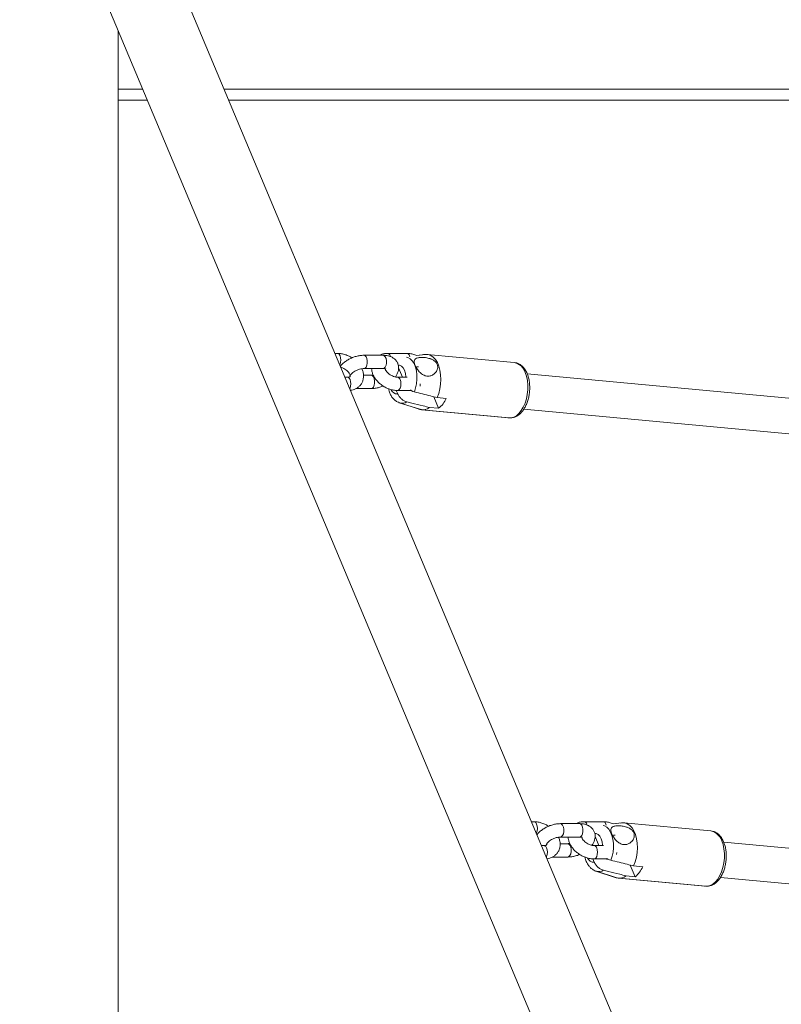
# Model space of a CAD drawing. Units: millimetres. Extents: x 0 to 42, y 0 to 29.8.
# Drawn here: x 20.4 to 21.1, y 5.1 to 6 of the extents above; entities that cross this region are included whole.
import ezdxf

# ---------------------------------------------------------------- set-up
doc = ezdxf.new("R2010")
doc.units = ezdxf.units.MM
doc.layers.add('LE_NORM', color=179, linetype='Continuous', lineweight=50)
doc.styles.add('SLDTEXTSTYLE0', font='TXT', dxfattribs={"width": 0.605})
doc.dimstyles.new('SLDDIMSTYLE5', dxfattribs={"dimtxt": 0.35, "dimasz": 0.3, "dimexe": 0, "dimexo": 0.0625, "dimgap": 0.0875, "dimtad": 0, "dimtih": 1, "dimtoh": 1, "dimdec": 0, "dimlfac": 50, "dimrnd": 1e-09, "dimzin": 12, "dimdsep": 46, "dimtxsty": 'SLDTEXTSTYLE0', "dimsah": 1, "dimcen": 0.09, "dimadec": 0, "dimazin": 3, "dimtfac": 1, "dimtdec": 0, "dimtofl": 0, "dimtmove": 0, "dimatfit": 3, "dimfxl": 0, "dimfrac": 2, "dimtolj": 1, "dimtzin": 12, "dimarcsym": 0})

# ---------------------------------------------------------------- blocks, each defined once
blk = doc.blocks.new('_D_27')
at = {"layer": 'LE_NORM'}
for p, q in [((23.66876, 8.41191), (14.42401, 8.41191)), ((14.62401, 7.83983), (14.62401, 8.41191))]:
    blk.add_line(p, q, dxfattribs=at)
blk.add_solid([(14.62401, 8.41191), (14.52401, 8.11191), (14.72401, 8.11191)], dxfattribs=at)
at = {"layer": 'LE_NORM', "insert": (13.7663, 8.59086), "char_height": 0.35, "attachment_point": 1, "style": 'SLDTEXTSTYLE0'}
blk.add_mtext('175', dxfattribs=at)

msp = doc.modelspace()

# ---------------------------------------------------------------- linework, layer by layer
at = {"color": 7, "linetype": 'Continuous', "lineweight": 18}
for p, q in [((21.10028, 4.74622), (20.57084, 6.00813)), ((20.50869, 5.98206), (21.03813, 4.72014)), ((20.52233, 3.9131), (20.52233, 5.94956)), ((20.52233, 5.8871), (20.54853, 5.8871)), ((20.62163, 5.8871), (21.16208, 5.8871)), ((20.71948, 5.65944), (20.71714, 5.65944)), ((20.76052, 5.65772), (20.7432, 5.65772)), ((20.78184, 5.65944), (20.76452, 5.65944)), ((20.79798, 5.65851), (20.79052, 5.6576)), ((20.79846, 5.65849), (20.79066, 5.65754)), ((20.87847, 5.65124), (20.80025, 5.65851)), ((20.7432, 5.64572), (20.76052, 5.64572)), ((20.77437, 5.6463), (20.77786, 5.63799)), ((20.72848, 5.63799), (20.72614, 5.63799)), ((20.7498, 5.63972), (20.74286, 5.63972)), ((20.78201, 5.63799), (20.77352, 5.63799)), ((21.32366, 5.60083), (20.89003, 5.64114)), ((20.73598, 5.62772), (20.7498, 5.62772)), ((20.77236, 5.62607), (20.77363, 5.62304)), ((20.77352, 5.62599), (20.7858, 5.62599)), ((20.78645, 5.62549), (20.78648, 5.6256)), ((20.80604, 5.62044), (20.81042, 5.61001)), ((20.81717, 5.61895), (20.80902, 5.6197)), ((20.775, 5.61492), (20.79338, 5.6091)), ((20.77548, 5.6149), (20.79386, 5.60908)), ((20.79514, 5.60875), (20.87336, 5.60147)), ((20.79562, 5.60873), (20.87384, 5.60146)), ((20.80227, 5.61077), (20.81042, 5.61001)), ((20.88704, 5.60924), (21.297, 5.57112)), ((20.88706, 5.60928), (21.32873, 5.56822)), ((20.89625, 5.23812), (20.89391, 5.23812)), ((20.93729, 5.23639), (20.91997, 5.23639)), ((20.9586, 5.23812), (20.94128, 5.23812)), ((20.97474, 5.23718), (20.96728, 5.23627)), ((20.97522, 5.23716), (20.96743, 5.23621)), ((21.05524, 5.22992), (20.97701, 5.23719)), ((20.90525, 5.21667), (20.9029, 5.21667)), ((20.92656, 5.21839), (20.91963, 5.21839)), ((20.91997, 5.22439), (20.93729, 5.22439)), ((20.95878, 5.21667), (20.95028, 5.21667)), ((20.95114, 5.22498), (20.95462, 5.21667)), ((21.50043, 5.1795), (21.0668, 5.21982)), ((20.91275, 5.20639), (20.92656, 5.20639)), ((20.94912, 5.20475), (20.9504, 5.20171)), ((20.95028, 5.20467), (20.96256, 5.20467)), ((20.96322, 5.20417), (20.96325, 5.20428)), ((20.98281, 5.19912), (20.98718, 5.18869)), ((20.95176, 5.1936), (20.97015, 5.18778)), ((20.95224, 5.19358), (20.97063, 5.18776)), ((20.99394, 5.19762), (20.98579, 5.19838)), ((20.9719, 5.18742), (21.05013, 5.18015)), ((20.97238, 5.1874), (21.05061, 5.18013)), ((20.97903, 5.18944), (20.98718, 5.18869)), ((21.0638, 5.18792), (21.47377, 5.1498)), ((21.06383, 5.18796), (21.5055, 5.14689))]:
    msp.add_line(p, q, dxfattribs=at)
at = {"color": 8, "linetype": 'Continuous', "lineweight": 18}
for p, q in [((20.54434, 5.8971), (20.52233, 5.8971)), ((21.15997, 5.8971), (20.61743, 5.8971)), ((20.76682, 5.6573), (20.76706, 5.65662)), ((20.78414, 5.6573), (20.78445, 5.6564)), ((20.79366, 5.62997), (20.79384, 5.63189)), ((20.77471, 5.61502), (20.775, 5.61492)), ((20.87272, 5.60156), (20.87347, 5.60146)), ((20.94358, 5.23597), (20.94383, 5.23529)), ((20.9609, 5.23597), (20.96121, 5.23507)), ((20.97043, 5.20864), (20.9706, 5.21057)), ((20.95147, 5.1937), (20.95176, 5.1936)), ((21.04948, 5.18024), (21.05023, 5.18014))]:
    msp.add_line(p, q, dxfattribs=at)
at = {"color": 8, "linetype": 'Continuous', "lineweight": 18, "flags": 128}
for points in [[(20.72151, 5.64902), (20.72178, 5.64958), (20.7223, 5.65139), (20.72248, 5.65344), (20.7223, 5.65549), (20.72178, 5.6573), (20.72098, 5.65864), (20.72, 5.65935), (20.71948, 5.65944)], [(20.74322, 5.64572), (20.74423, 5.64608), (20.74513, 5.64712), (20.7458, 5.64872), (20.74616, 5.65067), (20.74616, 5.65276), (20.7458, 5.65472), (20.74513, 5.65631), (20.74423, 5.65735), (20.7432, 5.65772), (20.7432, 5.65772)], [(20.76052, 5.64572), (20.76155, 5.64608), (20.76245, 5.64712), (20.76312, 5.64872), (20.76348, 5.65067), (20.76348, 5.65276), (20.76312, 5.65472), (20.76245, 5.65631), (20.76155, 5.65735), (20.76052, 5.65772), (20.76052, 5.65772)], [(20.78155, 5.65607), (20.7827, 5.65573), (20.78479, 5.65454), (20.78666, 5.65266), (20.78827, 5.65017), (20.78953, 5.64715), (20.79042, 5.64371), (20.79089, 5.63998), (20.79094, 5.63608), (20.79056, 5.63216), (20.78976, 5.62835), (20.78857, 5.6248)], [(20.77414, 5.64885), (20.77522, 5.64875), (20.77698, 5.64795), (20.77853, 5.6464), (20.77976, 5.64419), (20.7806, 5.64146), (20.78099, 5.63839), (20.78101, 5.63799)], [(20.88822, 5.64231), (20.8894, 5.63884), (20.8902, 5.63501), (20.8906, 5.63094), (20.89059, 5.62673), (20.89016, 5.62251), (20.88932, 5.61841), (20.88811, 5.61453), (20.88655, 5.61099), (20.8847, 5.60789), (20.88259, 5.60532), (20.88031, 5.60336), (20.8779, 5.60206), (20.87544, 5.60146), (20.87384, 5.60146)], [(20.72848, 5.63799), (20.729, 5.6379), (20.72998, 5.63719), (20.73078, 5.63585), (20.7313, 5.63404), (20.73148, 5.63199), (20.7313, 5.62994), (20.73078, 5.62814), (20.73051, 5.62757)], [(20.74978, 5.63972), (20.7498, 5.63972), (20.75082, 5.63936), (20.75173, 5.63831), (20.7524, 5.63672), (20.75275, 5.63476), (20.75275, 5.63268), (20.7524, 5.63072), (20.75173, 5.62912), (20.75082, 5.62808), (20.7498, 5.62772), (20.7498, 5.62772)], [(20.77352, 5.62599), (20.77404, 5.62608), (20.77502, 5.6268), (20.77581, 5.62814), (20.77634, 5.62994), (20.77652, 5.63199), (20.77634, 5.63404), (20.77581, 5.63585)], [(20.89828, 5.2277), (20.89855, 5.22826), (20.89907, 5.23006), (20.89925, 5.23212), (20.89907, 5.23417), (20.89855, 5.23597), (20.89775, 5.23731), (20.89677, 5.23803), (20.89625, 5.23812)], [(20.91999, 5.22439), (20.92099, 5.22475), (20.9219, 5.22579), (20.92257, 5.22739), (20.92292, 5.22935), (20.92292, 5.23143), (20.92257, 5.23339), (20.9219, 5.23499), (20.92099, 5.23603), (20.91997, 5.23639), (20.91997, 5.23639)], [(20.93729, 5.22439), (20.93832, 5.22475), (20.93922, 5.22579), (20.93989, 5.22739), (20.94024, 5.22935), (20.94024, 5.23143), (20.93989, 5.23339), (20.93922, 5.23499), (20.93832, 5.23603), (20.93729, 5.23639), (20.93729, 5.23639)], [(20.95832, 5.23474), (20.95946, 5.23441), (20.96155, 5.23321), (20.96343, 5.23134), (20.96503, 5.22884), (20.9663, 5.22582), (20.96719, 5.22239), (20.96766, 5.21865), (20.96771, 5.21476), (20.96732, 5.21083), (20.96652, 5.20703), (20.96534, 5.20347)], [(20.9509, 5.22753), (20.95198, 5.22743), (20.95375, 5.22663), (20.95529, 5.22508), (20.95652, 5.22287), (20.95736, 5.22014), (20.95776, 5.21706), (20.95778, 5.21667)], [(20.90525, 5.21667), (20.90577, 5.21658), (20.90675, 5.21586), (20.90755, 5.21452), (20.90807, 5.21272), (20.90825, 5.21067), (20.90807, 5.20862), (20.90755, 5.20681), (20.90728, 5.20625)], [(20.92655, 5.21839), (20.92656, 5.21839), (20.92759, 5.21803), (20.92849, 5.21699), (20.92916, 5.21539), (20.92952, 5.21344), (20.92952, 5.21135), (20.92916, 5.20939), (20.92849, 5.2078), (20.92759, 5.20676), (20.92656, 5.20639), (20.92656, 5.20639)], [(21.06498, 5.22098), (21.06617, 5.21751), (21.06697, 5.21369), (21.06737, 5.20961), (21.06735, 5.20541), (21.06692, 5.20119), (21.06609, 5.19708), (21.06488, 5.1932), (21.06332, 5.18966), (21.06146, 5.18657), (21.05936, 5.184), (21.05707, 5.18204), (21.05467, 5.18074), (21.05221, 5.18014), (21.05061, 5.18013)], [(20.95028, 5.20467), (20.9508, 5.20476), (20.95178, 5.20547), (20.95258, 5.20681), (20.9531, 5.20862), (20.95328, 5.21067), (20.9531, 5.21272), (20.95258, 5.21452)]]:
    msp.add_lwpolyline(points, dxfattribs=at)
at = {"color": 7, "linetype": 'Continuous', "lineweight": 18, "flags": 128}
for points in [[(20.79957, 5.65855), (20.79802, 5.65851), (20.79683, 5.65829)], [(20.79846, 5.65849), (20.7985, 5.65849), (20.80097, 5.65841), (20.80334, 5.65761), (20.80556, 5.6561), (20.80755, 5.65393), (20.80926, 5.65116), (20.81064, 5.64788), (20.81164, 5.64418), (20.81224, 5.64017), (20.81242, 5.63596), (20.81218, 5.63169), (20.81151, 5.62748), (20.81045, 5.62344), (20.80902, 5.6197)], [(20.79233, 5.64744), (20.79094, 5.6473), (20.79019, 5.64696)], [(20.7867, 5.62547), (20.78492, 5.6259), (20.78468, 5.62599)], [(20.97633, 5.23722), (20.97479, 5.23719), (20.9736, 5.23696)], [(20.97522, 5.23716), (20.97527, 5.23717), (20.97773, 5.23709), (20.98011, 5.23628), (20.98232, 5.23477), (20.98432, 5.2326), (20.98603, 5.22984), (20.9874, 5.22655), (20.98841, 5.22285), (20.98901, 5.21884), (20.98919, 5.21464), (20.98894, 5.21037), (20.98828, 5.20615), (20.98722, 5.20212), (20.98579, 5.19838)], [(20.96909, 5.22611), (20.96771, 5.22598), (20.96696, 5.22564)], [(20.96347, 5.20414), (20.96168, 5.20457), (20.96145, 5.20467)]]:
    msp.add_lwpolyline(points, dxfattribs=at)
at = {"color": 8, "linetype": 'Continuous', "lineweight": 18}
for centre, radius, start, end in [((20.76412, 5.65671), 0.00276, 12.30743, 81.69414), ((20.78144, 5.65671), 0.00276, 12.30951, 81.6814), ((20.87575, 5.63849), 0.01304, 17.02753, 77.94561), ((20.7731, 5.63525), 0.00278, 12.43912, 80.88815), ((20.77301, 5.62876), 0.00575, 200.72921, 276.21432), ((20.77764, 5.62211), 0.00752, 252.36944, 303.77664), ((20.94088, 5.23539), 0.00276, 12.30743, 81.69414), ((20.9582, 5.23538), 0.00276, 12.30951, 81.6814), ((21.05251, 5.21716), 0.01304, 17.02753, 77.94561), ((20.94987, 5.21393), 0.00278, 12.43912, 80.88815), ((20.94977, 5.20743), 0.00575, 200.72921, 276.21432), ((20.9544, 5.20079), 0.00752, 252.36944, 303.77664)]:
    msp.add_arc(centre, radius, start, end, dxfattribs=at)
at = {"color": 7, "linetype": 'Continuous', "lineweight": 18}
for centre, radius, start, end in [((20.79675, 5.62736), 0.02208, 308.22625, 337.61026), ((20.79599, 5.61741), 0.0087, 242.68281, 264.38471), ((20.79646, 5.61797), 0.00925, 253.73561, 308.91294), ((20.97352, 5.20603), 0.02208, 308.22625, 337.61026), ((20.97276, 5.19608), 0.0087, 242.68281, 264.38471), ((20.97322, 5.19664), 0.00925, 253.73561, 308.91294)]:
    msp.add_arc(centre, radius, start, end, dxfattribs=at)
for points, knots in [([(20.73251, 5.65539), (20.73163, 5.65592), (20.72973, 5.65708), (20.72654, 5.65834), (20.72318, 5.65919), (20.72082, 5.65943), (20.71962, 5.65944), (20.71948, 5.65944)], [0, 0, 0, 0, 0.216753, 0.470936, 0.727177, 0.968732, 1, 1, 1, 1]), ([(20.7432, 5.65772), (20.74259, 5.6577), (20.74087, 5.65766), (20.73795, 5.65721), (20.73454, 5.65628), (20.73123, 5.65494), (20.72811, 5.65325), (20.72528, 5.6512), (20.72321, 5.64937), (20.7223, 5.64814), (20.72203, 5.64778)], [0, 0, 0, 0, 0.079487, 0.222981, 0.365344, 0.507216, 0.649538, 0.793174, 0.939389, 1, 1, 1, 1]), ([(20.76452, 5.65944), (20.76387, 5.65942), (20.7621, 5.65936), (20.75952, 5.65887), (20.75778, 5.65807), (20.75702, 5.65772)], [0, 0, 0, 0, 0.243395, 0.668518, 1, 1, 1, 1]), ([(20.77144, 5.63827), (20.7717, 5.63858), (20.77258, 5.63968), (20.77355, 5.64171), (20.77432, 5.64426), (20.7745, 5.6468), (20.77411, 5.64931), (20.77312, 5.65167), (20.77157, 5.65372), (20.76962, 5.65534), (20.76732, 5.65656), (20.76466, 5.65737), (20.76234, 5.65769), (20.76091, 5.65771), (20.76052, 5.65772)], [0, 0, 0, 0, 0.040611, 0.139468, 0.232551, 0.320941, 0.406739, 0.498657, 0.587424, 0.675278, 0.765566, 0.860916, 0.962247, 1, 1, 1, 1]), ([(20.79066, 5.65754), (20.79008, 5.65779), (20.78838, 5.65852), (20.78553, 5.65918), (20.78317, 5.65943), (20.78197, 5.65944), (20.78184, 5.65944)], [0, 0, 0, 0, 0.204924, 0.590003, 0.95301, 1, 1, 1, 1]), ([(20.80274, 5.65468), (20.8014, 5.65504), (20.79871, 5.65576), (20.79467, 5.65588), (20.79152, 5.65548), (20.78953, 5.65464), (20.7885, 5.65332), (20.78839, 5.65133), (20.78921, 5.64868), (20.79079, 5.64572), (20.79297, 5.64282), (20.79572, 5.64036), (20.79889, 5.63893), (20.80208, 5.6388), (20.80502, 5.63978), (20.80763, 5.64178), (20.80944, 5.64468), (20.80979, 5.64792), (20.80868, 5.65072), (20.8066, 5.65285), (20.80447, 5.65405), (20.8031, 5.65455), (20.80274, 5.65468)], [0, 0, 0, 0, 0.059027, 0.118217, 0.171903, 0.218656, 0.266762, 0.319374, 0.372249, 0.422372, 0.472559, 0.525422, 0.577991, 0.62561, 0.672631, 0.725747, 0.78529, 0.842638, 0.891546, 0.936357, 0.983599, 1, 1, 1, 1]), ([(20.88998, 5.6413), (20.88972, 5.64187), (20.88898, 5.64352), (20.88747, 5.64592), (20.8854, 5.6482), (20.88312, 5.64983), (20.88082, 5.65089), (20.87922, 5.6511), (20.87846, 5.6512)], [0, 0, 0, 0, 0.106638, 0.306993, 0.50723, 0.68067, 0.848227, 1, 1, 1, 1]), ([(20.72237, 5.64697), (20.72295, 5.64679), (20.7242, 5.64638), (20.72611, 5.64533), (20.7279, 5.64399), (20.72934, 5.64249), (20.73033, 5.64103), (20.73084, 5.63979), (20.73095, 5.63895), (20.73087, 5.63862), (20.73086, 5.63863), (20.73076, 5.6385), (20.7302, 5.6382), (20.72931, 5.63801), (20.72864, 5.638), (20.72848, 5.63799)], [0, 0, 0, 0, 0.0695169, 0.1504163, 0.2316938, 0.3121903, 0.3911855, 0.468959, 0.5475127, 0.6303217, 0.726782, 0.8147849, 0.8928155, 0.9747321, 1, 1, 1, 1]), ([(20.73059, 5.63906), (20.73059, 5.63905), (20.73058, 5.63901), (20.73077, 5.63955), (20.73144, 5.6405), (20.73258, 5.64165), (20.73416, 5.64284), (20.73611, 5.64395), (20.73827, 5.64485), (20.74046, 5.64546), (20.74212, 5.64569), (20.74296, 5.64571), (20.7432, 5.64572)], [0, 0, 0, 0, 0.053491, 0.161499, 0.265421, 0.37216, 0.483522, 0.598915, 0.716656, 0.834805, 0.950854, 1, 1, 1, 1]), ([(20.73108, 5.62622), (20.73195, 5.62636), (20.73377, 5.62666), (20.73628, 5.62775), (20.73863, 5.62932), (20.74057, 5.63139), (20.74199, 5.63386), (20.74279, 5.63653), (20.74301, 5.63932), (20.74263, 5.64215), (20.74206, 5.64425), (20.74148, 5.64535), (20.74137, 5.64554)], [0, 0, 0, 0, 0.099446, 0.208615, 0.314389, 0.428697, 0.538913, 0.646753, 0.754118, 0.863416, 0.97631, 1, 1, 1, 1]), ([(20.75014, 5.64572), (20.75021, 5.64491), (20.75036, 5.64314), (20.75127, 5.64041), (20.75272, 5.63759), (20.75471, 5.63489), (20.75717, 5.63241), (20.76001, 5.63024), (20.76313, 5.62844), (20.76646, 5.62709), (20.76982, 5.62624), (20.77218, 5.626), (20.77338, 5.62599), (20.77352, 5.62599)], [0, 0, 0, 0, 0.07859, 0.173796, 0.272368, 0.373491, 0.47586, 0.578496, 0.681369, 0.784772, 0.889014, 0.98728, 1, 1, 1, 1]), ([(20.76052, 5.64572), (20.7608, 5.64571), (20.76158, 5.64569), (20.76248, 5.64551), (20.76292, 5.64528), (20.76287, 5.64532), (20.76285, 5.64533)], [0, 0, 0, 0, 0.186573, 0.533117, 0.877952, 1, 1, 1, 1]), ([(20.77352, 5.63799), (20.77325, 5.638), (20.77246, 5.63802), (20.77089, 5.63831), (20.76888, 5.63903), (20.76689, 5.6401), (20.7651, 5.64145), (20.76367, 5.64293), (20.76277, 5.64422), (20.76254, 5.64484), (20.76245, 5.64506)], [0, 0, 0, 0, 0.069588, 0.208731, 0.350307, 0.49395, 0.638264, 0.781192, 0.921454, 1, 1, 1, 1]), ([(20.75163, 5.63989), (20.75126, 5.63983), (20.7506, 5.63972), (20.75004, 5.63972), (20.7498, 5.63972)], [0, 0, 0, 0, 0.559301, 1, 1, 1, 1]), ([(20.87382, 5.60154), (20.87422, 5.60148), (20.87549, 5.6013), (20.87765, 5.60168), (20.88017, 5.6026), (20.88257, 5.60412), (20.88481, 5.60617), (20.88685, 5.60876), (20.88863, 5.61182), (20.89011, 5.61526), (20.89123, 5.61897), (20.89199, 5.62286), (20.89236, 5.62683), (20.89234, 5.63079), (20.89191, 5.63465), (20.89114, 5.63821), (20.89035, 5.64031), (20.88998, 5.6413)], [0, 0, 0, 0, 0.029522, 0.093133, 0.156758, 0.222144, 0.29022, 0.360728, 0.432575, 0.50463, 0.576447, 0.648028, 0.71951, 0.791078, 0.862871, 0.935101, 1, 1, 1, 1]), ([(20.7498, 5.62772), (20.75041, 5.62773), (20.75214, 5.62777), (20.75504, 5.62823), (20.75804, 5.629), (20.75981, 5.62976), (20.76049, 5.63005)], [0, 0, 0, 0, 0.17515, 0.491341, 0.805041, 1, 1, 1, 1]), ([(20.76521, 5.62768), (20.76539, 5.62691), (20.76584, 5.62494), (20.76707, 5.6222), (20.76878, 5.61954), (20.77078, 5.61746), (20.77295, 5.61589), (20.77454, 5.61528), (20.77528, 5.615)], [0, 0, 0, 0, 0.132034, 0.339848, 0.521577, 0.693758, 0.858285, 1, 1, 1, 1]), ([(20.78857, 5.6248), (20.78852, 5.62481), (20.78774, 5.62501), (20.78649, 5.62546), (20.78542, 5.62623), (20.78504, 5.6265)], [0, 0, 0, 0, 0.043636, 0.661308, 1, 1, 1, 1]), ([(20.80902, 5.6197), (20.8071, 5.62018), (20.80028, 5.62187), (20.79346, 5.62357), (20.78857, 5.6248)], [0, 0, 0, 0, 0.282381, 1, 1, 1, 1]), ([(20.77363, 5.62304), (20.77373, 5.62282), (20.77418, 5.6218), (20.77538, 5.61997), (20.77757, 5.61787), (20.77987, 5.61646), (20.78126, 5.61603), (20.78182, 5.61586)], [0, 0, 0, 0, 0.072679, 0.334159, 0.596738, 0.838113, 1, 1, 1, 1]), ([(20.78182, 5.61586), (20.78327, 5.61549), (20.78817, 5.61427), (20.79498, 5.61257), (20.80034, 5.61124), (20.80227, 5.61077)], [0, 0, 0, 0, 0.2133979, 0.717619, 1, 1, 1, 1]), ([(20.90927, 5.23406), (20.9084, 5.23459), (20.90649, 5.23575), (20.9033, 5.23702), (20.89995, 5.23787), (20.89758, 5.23811), (20.89639, 5.23812), (20.89625, 5.23812)], [0, 0, 0, 0, 0.216753, 0.470936, 0.727177, 0.968732, 1, 1, 1, 1]), ([(20.91997, 5.23639), (20.91935, 5.23638), (20.91763, 5.23633), (20.91472, 5.23589), (20.91131, 5.23496), (20.908, 5.23362), (20.90487, 5.23192), (20.90204, 5.22988), (20.89997, 5.22805), (20.89907, 5.22682), (20.8988, 5.22645)], [0, 0, 0, 0, 0.079487, 0.222981, 0.365344, 0.507216, 0.649538, 0.793174, 0.939389, 1, 1, 1, 1]), ([(20.94128, 5.23812), (20.94064, 5.2381), (20.93886, 5.23804), (20.93629, 5.23755), (20.93455, 5.23674), (20.93378, 5.23639)], [0, 0, 0, 0, 0.243395, 0.668518, 1, 1, 1, 1]), ([(20.94821, 5.21694), (20.94846, 5.21726), (20.94934, 5.21835), (20.95031, 5.22038), (20.95109, 5.22294), (20.95127, 5.22548), (20.95088, 5.22799), (20.94989, 5.23034), (20.94834, 5.23239), (20.94639, 5.23402), (20.94408, 5.23524), (20.94143, 5.23605), (20.9391, 5.23636), (20.93768, 5.23638), (20.93729, 5.23639)], [0, 0, 0, 0, 0.040611, 0.139468, 0.232551, 0.320941, 0.406739, 0.498657, 0.587424, 0.675278, 0.765566, 0.860916, 0.962247, 1, 1, 1, 1]), ([(20.96743, 5.23621), (20.96684, 5.23647), (20.96515, 5.2372), (20.9623, 5.23785), (20.95994, 5.23811), (20.95874, 5.23812), (20.9586, 5.23812)], [0, 0, 0, 0, 0.204924, 0.590003, 0.95301, 1, 1, 1, 1]), ([(20.97951, 5.23336), (20.97816, 5.23372), (20.97548, 5.23444), (20.97143, 5.23455), (20.96829, 5.23416), (20.96629, 5.23331), (20.96526, 5.23199), (20.96515, 5.23001), (20.96598, 5.22736), (20.96756, 5.2244), (20.96974, 5.2215), (20.97249, 5.21904), (20.97566, 5.2176), (20.97884, 5.21748), (20.98179, 5.21845), (20.9844, 5.22045), (20.98621, 5.22336), (20.98656, 5.2266), (20.98545, 5.2294), (20.98337, 5.23153), (20.98124, 5.23273), (20.97986, 5.23323), (20.97951, 5.23336)], [0, 0, 0, 0, 0.059027, 0.118217, 0.171903, 0.218656, 0.266762, 0.319374, 0.372249, 0.422372, 0.472559, 0.525422, 0.577991, 0.62561, 0.672631, 0.725747, 0.78529, 0.842638, 0.891546, 0.936357, 0.983599, 1, 1, 1, 1]), ([(21.06674, 5.21998), (21.06649, 5.22055), (21.06575, 5.22219), (21.06423, 5.2246), (21.06216, 5.22687), (21.05989, 5.2285), (21.05759, 5.22956), (21.05599, 5.22977), (21.05523, 5.22987)], [0, 0, 0, 0, 0.106638, 0.306993, 0.50723, 0.68067, 0.848227, 1, 1, 1, 1]), ([(20.90759, 5.21823), (20.90763, 5.21805), (20.90773, 5.21755), (20.90763, 5.21731), (20.90763, 5.2173), (20.90753, 5.21717), (20.90696, 5.21687), (20.90608, 5.21668), (20.90541, 5.21667), (20.90525, 5.21667)], [0, 0, 0, 0, 0.097419, 0.2625989, 0.4550092, 0.6305495, 0.7861981, 0.9495979, 1, 1, 1, 1]), ([(20.90736, 5.21774), (20.90735, 5.21773), (20.90735, 5.21769), (20.90754, 5.21823), (20.90821, 5.21917), (20.90935, 5.22033), (20.91093, 5.22152), (20.91287, 5.22262), (20.91503, 5.22353), (20.91722, 5.22413), (20.91889, 5.22437), (20.91972, 5.22439), (20.91997, 5.22439)], [0, 0, 0, 0, 0.053491, 0.161499, 0.265421, 0.37216, 0.483522, 0.598915, 0.716656, 0.834805, 0.950854, 1, 1, 1, 1]), ([(20.90784, 5.2049), (20.90871, 5.20504), (20.91054, 5.20534), (20.91305, 5.20643), (20.9154, 5.208), (20.91734, 5.21006), (20.91876, 5.21254), (20.91956, 5.21521), (20.91978, 5.21799), (20.91939, 5.22083), (20.91883, 5.22293), (20.91824, 5.22402), (20.91814, 5.22421)], [0, 0, 0, 0, 0.099446, 0.208615, 0.314389, 0.428697, 0.538913, 0.646753, 0.754118, 0.863416, 0.97631, 1, 1, 1, 1]), ([(20.92839, 5.21857), (20.92802, 5.21851), (20.92736, 5.2184), (20.92681, 5.21839), (20.92656, 5.21839)], [0, 0, 0, 0, 0.559301, 1, 1, 1, 1]), ([(20.9269, 5.22439), (20.92697, 5.22359), (20.92712, 5.22181), (20.92803, 5.21909), (20.92949, 5.21627), (20.93148, 5.21357), (20.93394, 5.21109), (20.93677, 5.20891), (20.9399, 5.20712), (20.94323, 5.20576), (20.94659, 5.20492), (20.94895, 5.20468), (20.95015, 5.20467), (20.95028, 5.20467)], [0, 0, 0, 0, 0.07859, 0.173796, 0.272368, 0.373491, 0.47586, 0.578496, 0.681369, 0.784772, 0.889014, 0.98728, 1, 1, 1, 1]), ([(20.93729, 5.22439), (20.93756, 5.22438), (20.93834, 5.22436), (20.93925, 5.22418), (20.93968, 5.22395), (20.93963, 5.224), (20.93962, 5.22401)], [0, 0, 0, 0, 0.186573, 0.5331175, 0.8779517, 1, 1, 1, 1]), ([(20.95028, 5.21667), (20.95002, 5.21668), (20.94923, 5.2167), (20.94766, 5.21699), (20.94565, 5.2177), (20.94366, 5.21877), (20.94186, 5.22013), (20.94044, 5.2216), (20.93954, 5.2229), (20.93931, 5.22351), (20.93922, 5.22373)], [0, 0, 0, 0, 0.069588, 0.208731, 0.350307, 0.49395, 0.638264, 0.781192, 0.921454, 1, 1, 1, 1]), ([(21.05058, 5.18021), (21.05098, 5.18016), (21.05225, 5.17998), (21.05442, 5.18036), (21.05694, 5.18128), (21.05933, 5.18279), (21.06157, 5.18485), (21.06362, 5.18744), (21.0654, 5.1905), (21.06687, 5.19394), (21.068, 5.19765), (21.06875, 5.20154), (21.06912, 5.20551), (21.0691, 5.20947), (21.06868, 5.21332), (21.06791, 5.21688), (21.06712, 5.21898), (21.06674, 5.21998)], [0, 0, 0, 0, 0.0295216, 0.0931331, 0.1567577, 0.2221436, 0.2902203, 0.360728, 0.4325754, 0.5046296, 0.576447, 0.6480281, 0.7195099, 0.791078, 0.862871, 0.9351007, 1, 1, 1, 1]), ([(20.92656, 5.20639), (20.92718, 5.20641), (20.9289, 5.20645), (20.93181, 5.2069), (20.93481, 5.20768), (20.93658, 5.20843), (20.93726, 5.20872)], [0, 0, 0, 0, 0.17515, 0.491341, 0.805041, 1, 1, 1, 1]), ([(20.94198, 5.20636), (20.94215, 5.20559), (20.9426, 5.20361), (20.94384, 5.20087), (20.94555, 5.19822), (20.94755, 5.19614), (20.94971, 5.19456), (20.95131, 5.19395), (20.95205, 5.19367)], [0, 0, 0, 0, 0.132034, 0.339848, 0.521577, 0.693758, 0.858285, 1, 1, 1, 1]), ([(20.9504, 5.20171), (20.95049, 5.20149), (20.95094, 5.20048), (20.95215, 5.19864), (20.95434, 5.19654), (20.95663, 5.19514), (20.95802, 5.19471), (20.95858, 5.19453)], [0, 0, 0, 0, 0.072679, 0.334159, 0.596738, 0.838113, 1, 1, 1, 1]), ([(20.96534, 5.20347), (20.96529, 5.20348), (20.96451, 5.20368), (20.96326, 5.20414), (20.96219, 5.2049), (20.96181, 5.20517)], [0, 0, 0, 0, 0.043636, 0.661308, 1, 1, 1, 1]), ([(20.98579, 5.19838), (20.98386, 5.19886), (20.97705, 5.20055), (20.97023, 5.20225), (20.96534, 5.20347)], [0, 0, 0, 0, 0.282381, 1, 1, 1, 1]), ([(20.95858, 5.19453), (20.96004, 5.19417), (20.96493, 5.19295), (20.97175, 5.19125), (20.97711, 5.18992), (20.97903, 5.18944)], [0, 0, 0, 0, 0.2133979, 0.717619, 1, 1, 1, 1])]:
    msp.add_open_spline(points, degree=3, knots=knots, dxfattribs=at)

# ---------------------------------------------------------------- dimensions: what is measured, and where the dimension line sits
at = {"layer": 'LE_NORM'}
dim = msp.add_ordinate_dim(feature_location=(23.76782, 8.41191), offset=(-9.34381, 0), dtype=0, origin=(14.71086, 4.9131), dimstyle='SLDDIMSTYLE5', dxfattribs=at)
dim.commit()
dim.dimension.update_dxf_attribs({"geometry": '_D_27', "text_midpoint": (14.09516, 8.41191)})

doc.saveas('drawing.dxf')
